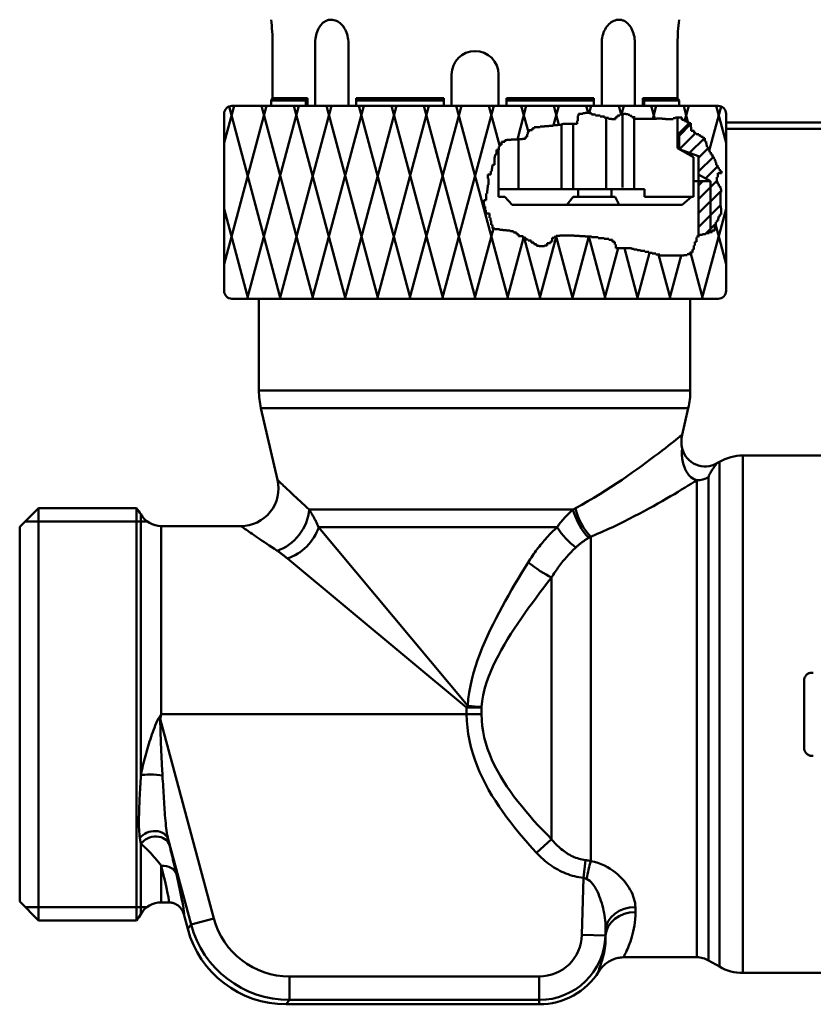
# Model space of a CAD drawing. Extents: x -257 to 1047, y 1 to 900.
# Drawn here: x 148 to 199, y 344 to 407 of the extents above; entities that cross this region are included whole.
import ezdxf

# ---------------------------------------------------------------- set-up
doc = ezdxf.new("R2010")
doc.units = 0
doc.layers.get('0').update_dxf_attribs({"linetype": 'CONTINUOUS'})
doc.layers.add('AM_0', color=7, linetype='CONTINUOUS', lineweight=50)

# ---------------------------------------------------------------- blocks, each defined once
blk = doc.blocks.new('*X7')
at = {"color": 0}
for p, q in [((280.169, 141.399), (280.925, 142.156)), ((280.198, 140.545), (281.22, 141.566)), ((280.846, 140.309), (281.791, 141.253)), ((281.419, 139.998), (282.007, 140.586)), ((281.419, 139.114), (282.364, 140.058)), ((281.868, 138.679), (282.619, 139.43)), ((281.419, 137.346), (282.59, 138.517)), ((281.419, 138.23), (281.694, 138.505)), ((281.419, 136.462), (282.847, 137.89)), ((281.419, 135.578), (282.804, 136.963)), ((281.904, 135.179), (282.462, 135.738)), ((282.487, 135.762), (282.519, 135.795)), ((281.847, 135.122), (281.865, 135.14))]:
    blk.add_line(p, q, dxfattribs=at)
blk = doc.blocks.new('A$C06175C18')
at = {"layer": 'AM_0'}
for p, q in [((19.054, 224.229), (19.007, 224.133)), ((19.105, 224.318), (19.054, 224.229)), ((19.161, 224.402), (19.105, 224.318)), ((19.221, 224.478), (19.161, 224.402)), ((19.285, 224.547), (19.221, 224.478)), ((19.353, 224.609), (19.285, 224.547)), ((19.423, 224.662), (19.353, 224.609)), ((19.496, 224.707), (19.423, 224.662)), ((19.571, 224.743), (19.496, 224.707)), ((19.609, 224.757), (19.571, 224.743)), ((19.648, 224.77), (19.609, 224.757)), ((19.687, 224.78), (19.648, 224.77)), ((19.726, 224.787), (19.687, 224.78)), ((19.765, 224.793), (19.726, 224.787)), ((19.804, 224.796), (19.765, 224.793)), ((19.844, 224.796), (19.804, 224.796)), ((19.931, 224.791), (19.844, 224.796)), ((20.019, 224.777), (19.931, 224.791)), ((20.105, 224.753), (20.019, 224.777)), ((20.189, 224.721), (20.105, 224.753)), ((20.271, 224.68), (20.189, 224.721)), ((20.351, 224.63), (20.271, 224.68)), ((20.427, 224.572), (20.351, 224.63)), ((20.5, 224.507), (20.427, 224.572)), ((20.568, 224.434), (20.5, 224.507)), ((20.633, 224.354), (20.568, 224.434)), ((20.692, 224.267), (20.633, 224.354)), ((20.746, 224.175), (20.692, 224.267)), ((37.368, 224.271), (37.314, 224.178)), ((37.428, 224.357), (37.368, 224.271)), ((37.493, 224.437), (37.428, 224.357)), ((37.562, 224.51), (37.493, 224.437)), ((37.635, 224.575), (37.562, 224.51)), ((37.712, 224.633), (37.635, 224.575)), ((37.792, 224.682), (37.712, 224.633)), ((37.875, 224.723), (37.792, 224.682)), ((37.959, 224.755), (37.875, 224.723)), ((38.046, 224.778), (37.959, 224.755)), ((38.133, 224.792), (38.046, 224.778)), ((38.221, 224.797), (38.133, 224.792)), ((38.221, 224.797), (38.261, 224.795)), ((38.261, 224.795), (38.3, 224.792)), ((38.3, 224.792), (38.339, 224.786)), ((38.339, 224.786), (38.378, 224.778)), ((38.378, 224.778), (38.416, 224.768)), ((38.416, 224.768), (38.455, 224.755)), ((38.455, 224.755), (38.493, 224.74)), ((38.493, 224.74), (38.567, 224.704)), ((38.567, 224.704), (38.64, 224.659)), ((38.64, 224.659), (38.71, 224.605)), ((38.71, 224.605), (38.777, 224.544)), ((38.777, 224.544), (38.84, 224.475)), ((38.84, 224.475), (38.9, 224.398)), ((38.9, 224.398), (38.955, 224.315)), ((38.955, 224.315), (39.006, 224.225)), ((39.006, 224.225), (39.052, 224.13)), ((18.857, 223.59), (18.842, 223.444)), ((18.875, 223.706), (18.857, 223.59)), ((18.9, 223.818), (18.875, 223.706)), ((18.93, 223.927), (18.9, 223.818)), ((18.966, 224.033), (18.93, 223.927)), ((19.007, 224.133), (18.966, 224.033)), ((20.795, 224.077), (20.746, 224.175)), ((20.837, 223.975), (20.795, 224.077)), ((20.874, 223.868), (20.837, 223.975)), ((20.904, 223.758), (20.874, 223.868)), ((20.928, 223.645), (20.904, 223.758)), ((20.945, 223.53), (20.928, 223.645)), ((37.13, 223.647), (37.113, 223.531)), ((37.154, 223.76), (37.13, 223.647)), ((37.185, 223.871), (37.154, 223.76)), ((37.222, 223.978), (37.185, 223.871)), ((37.265, 224.08), (37.222, 223.978)), ((37.314, 224.178), (37.265, 224.08)), ((39.052, 224.13), (39.093, 224.029)), ((39.093, 224.029), (39.129, 223.925)), ((39.129, 223.925), (39.159, 223.816)), ((39.159, 223.816), (39.183, 223.704)), ((39.183, 223.704), (39.201, 223.589)), ((39.201, 223.589), (39.216, 223.444)), ((16.117, 219.797), (16.117, 223.297)), ((18.842, 223.444), (18.837, 223.297)), ((18.84, 223.297), (18.839, 219.3)), ((20.955, 223.414), (20.945, 223.53)), ((20.959, 223.297), (20.955, 223.414)), ((20.959, 223.297), (20.959, 219.3)), ((37.103, 223.414), (37.099, 223.297)), ((37.099, 223.297), (37.099, 219.3)), ((37.113, 223.531), (37.103, 223.414)), ((39.216, 223.444), (39.221, 223.297)), ((39.221, 223.297), (39.221, 219.3)), ((41.941, 219.797), (41.941, 223.297)), ((27.529, 221.297), (27.529, 219.3)), ((30.529, 221.297), (30.529, 219.3)), ((16.117, 219.797), (16.029, 219.644)), ((18.337, 219.797), (16.117, 219.797)), ((18.337, 219.797), (18.249, 219.644)), ((18.337, 219.797), (18.337, 219.3)), ((21.459, 219.797), (27.029, 219.797)), ((21.459, 219.797), (21.459, 219.3)), ((27.029, 219.797), (27.029, 219.3)), ((30.529, 219.847), (30.529, 219.347)), ((36.599, 219.797), (31.029, 219.797)), ((31.029, 219.797), (31.029, 219.3)), ((36.599, 219.797), (35.868, 219.797)), ((36.599, 219.797), (36.599, 219.3)), ((39.721, 219.797), (39.721, 219.3)), ((39.721, 219.797), (39.809, 219.644)), ((39.721, 219.797), (41.941, 219.797)), ((41.941, 219.797), (42.029, 219.644)), ((13.029, 209.215), (15.731, 219.3)), ((13.029, 216.942), (13.661, 219.3)), ((16.635, 207), (13.348, 219.266)), ((14.506, 207), (17.802, 219.3)), ((18.705, 207), (15.409, 219.3)), ((18.249, 219.644), (16.029, 219.644)), ((16.029, 219.644), (16.029, 219.3)), ((16.577, 207), (19.872, 219.3)), ((20.776, 207), (17.48, 219.3)), ((18.249, 219.644), (18.249, 219.3)), ((18.647, 207), (21.943, 219.3)), ((22.846, 207), (19.551, 219.3)), ((20.718, 207), (24.014, 219.3)), ((21.459, 219.644), (27.029, 219.644)), ((24.917, 207), (21.621, 219.3)), ((22.788, 207), (26.084, 219.3)), ((26.987, 207), (23.692, 219.3)), ((24.859, 207), (28.155, 219.3)), ((29.058, 207), (25.762, 219.3)), ((26.929, 207), (30.225, 219.3)), ((31.129, 207), (27.833, 219.3)), ((30.576, 216.789), (29.903, 219.3)), ((36.599, 219.644), (31.029, 219.644)), ((31.723, 217.163), (32.296, 219.3)), ((32.425, 217.618), (31.974, 219.3)), ((34.038, 218.073), (34.366, 219.3)), ((34.366, 218.101), (34.044, 219.3)), ((36.234, 218.855), (36.115, 219.3)), ((36.311, 218.83), (36.437, 219.3)), ((38.335, 218.742), (38.186, 219.3)), ((38.358, 218.742), (38.507, 219.3)), ((39.809, 219.644), (39.809, 219.3)), ((39.809, 219.644), (42.029, 219.644)), ((40.478, 218.471), (40.256, 219.3)), ((40.356, 218.471), (40.578, 219.3)), ((42.029, 219.644), (42.029, 219.3)), ((42.602, 218.272), (42.327, 219.3)), ((42.387, 218.324), (42.649, 219.3)), ((43.971, 216.508), (44.71, 219.266)), ((45.029, 216.942), (44.397, 219.3)), ((35.571, 218.343), (35.571, 218.67)), ((35.571, 218.67), (35.614, 218.67)), ((35.614, 218.67), (35.614, 218.798)), ((35.614, 218.798), (35.898, 218.798)), ((35.898, 218.798), (35.898, 218.841)), ((35.898, 218.841), (36.055, 218.841)), ((36.055, 218.855), (36.311, 218.855)), ((36.055, 218.841), (36.055, 218.855)), ((36.311, 218.855), (36.311, 218.827)), ((36.311, 218.827), (36.453, 218.827)), ((36.453, 218.827), (36.453, 218.756)), ((36.453, 218.756), (36.709, 218.756)), ((36.709, 218.756), (36.709, 218.685)), ((36.709, 218.685), (36.994, 218.685)), ((36.994, 218.685), (36.994, 218.614)), ((36.994, 218.614), (37.279, 218.614)), ((37.279, 218.614), (37.279, 218.542)), ((37.279, 218.542), (37.535, 218.542)), ((37.376, 218.542), (37.376, 213.997)), ((37.535, 218.542), (37.535, 218.471)), ((37.99, 218.571), (38.118, 218.571)), ((37.99, 218.457), (37.99, 218.571)), ((38.118, 218.571), (38.118, 218.685)), ((38.118, 218.685), (38.26, 218.685)), ((38.26, 218.685), (38.26, 218.742)), ((38.26, 218.742), (38.374, 218.742)), ((38.374, 218.742), (38.374, 218.77)), ((38.374, 218.77), (38.517, 218.77)), ((38.429, 218.77), (38.429, 214.095)), ((38.517, 218.77), (38.517, 218.784)), ((38.517, 218.784), (38.645, 218.784)), ((38.645, 218.784), (38.645, 218.77)), ((38.645, 218.77), (38.787, 218.77)), ((38.787, 218.77), (38.787, 218.727)), ((38.787, 218.727), (38.901, 218.727)), ((38.901, 218.727), (38.901, 218.67)), ((38.901, 218.67), (39.015, 218.67)), ((39.015, 218.67), (39.015, 218.571)), ((39.015, 218.571), (39.157, 218.571)), ((39.157, 218.571), (39.157, 218.471)), ((39.163, 218.636), (39.163, 213.997)), ((41.804, 218.557), (42.202, 218.557)), ((41.804, 218.514), (41.804, 218.557)), ((41.941, 218.552), (41.941, 216.601)), ((42.202, 218.557), (42.202, 218.4)), ((32.796, 217.86), (32.796, 217.945)), ((32.796, 217.945), (33.18, 217.945)), ((33.18, 217.945), (33.18, 217.988)), ((33.18, 217.988), (33.465, 217.988)), ((33.465, 217.988), (33.465, 218.002)), ((33.465, 218.002), (33.721, 218.002)), ((33.721, 218.03), (34.006, 218.03)), ((33.721, 218.002), (33.721, 218.03)), ((34.006, 218.03), (34.006, 218.073)), ((34.006, 218.073), (34.29, 218.073)), ((34.29, 218.073), (34.29, 218.101)), ((34.29, 218.101), (34.518, 218.101)), ((34.518, 218.101), (34.518, 218.13)), ((34.547, 218.13), (34.547, 213.997)), ((34.547, 218.13), (34.632, 218.13)), ((34.632, 218.158), (35.542, 218.158)), ((34.632, 218.13), (34.632, 218.158)), ((35.284, 218.173), (35.284, 213.997)), ((35.542, 218.158), (35.542, 218.343)), ((35.542, 218.343), (35.571, 218.343)), ((37.535, 218.471), (37.734, 218.471)), ((37.734, 218.471), (37.734, 218.443)), ((37.734, 218.443), (37.862, 218.443)), ((37.862, 218.443), (37.862, 218.457)), ((37.862, 218.457), (37.99, 218.457)), ((39.157, 218.471), (40.594, 218.471)), ((40.594, 218.486), (40.964, 218.486)), ((40.594, 218.471), (40.594, 218.486)), ((40.964, 218.486), (40.964, 218.471)), ((40.964, 218.471), (41.163, 218.471)), ((41.163, 218.471), (41.163, 218.457)), ((41.163, 218.457), (41.661, 218.457)), ((41.661, 218.457), (41.661, 218.514)), ((41.661, 218.514), (41.804, 218.514)), ((42.202, 218.4), (42.387, 218.4)), ((42.387, 218.4), (42.387, 218.315)), ((42.387, 218.315), (42.501, 218.315)), ((42.501, 218.315), (42.501, 218.272)), ((42.501, 218.272), (42.672, 218.272)), ((42.672, 218.272), (42.672, 218.201)), ((42.672, 218.201), (42.786, 218.201)), ((42.786, 218.201), (42.786, 217.945)), ((42.786, 217.945), (42.814, 217.945)), ((42.814, 217.945), (42.814, 217.703)), ((61.623, 218.241), (45.029, 218.241)), ((32.241, 217.191), (32.241, 217.333)), ((32.241, 217.333), (32.341, 217.333)), ((32.341, 217.333), (32.341, 217.49)), ((32.341, 217.49), (32.398, 217.49)), ((32.398, 217.49), (32.398, 217.618)), ((32.398, 217.618), (32.455, 217.618)), ((32.455, 217.746), (32.668, 217.746)), ((32.455, 217.618), (32.455, 217.746)), ((32.668, 217.746), (32.668, 217.86)), ((32.668, 217.86), (32.796, 217.86)), ((42.814, 217.703), (42.999, 217.703)), ((42.999, 217.703), (42.999, 217.561)), ((42.999, 217.561), (43.127, 217.561)), ((43.127, 217.561), (43.127, 217.504)), ((43.127, 217.504), (43.284, 217.504)), ((43.284, 217.504), (43.284, 217.404)), ((43.284, 217.404), (43.426, 217.404)), ((43.426, 217.404), (43.426, 217.333)), ((43.426, 217.333), (43.568, 217.333)), ((43.568, 217.333), (43.568, 217.248)), ((61.629, 217.846), (45.029, 217.846)), ((30.533, 216.494), (30.533, 216.693)), ((30.533, 216.693), (30.576, 216.693)), ((30.576, 216.693), (30.576, 216.807)), ((30.576, 216.807), (30.718, 216.807)), ((30.718, 216.807), (30.718, 217.006)), ((30.718, 217.006), (30.932, 217.006)), ((30.932, 217.006), (30.932, 217.106)), ((30.932, 217.106), (31.06, 217.106)), ((31.06, 217.106), (31.06, 217.134)), ((31.06, 217.134), (31.33, 217.134)), ((31.33, 217.148), (31.558, 217.148)), ((31.33, 217.134), (31.33, 217.148)), ((31.558, 217.148), (31.558, 217.163)), ((31.558, 217.163), (31.786, 217.163)), ((31.786, 217.163), (31.786, 217.177)), ((31.786, 217.177), (32.042, 217.177)), ((31.8, 217.205), (31.8, 213.997)), ((32.042, 217.177), (32.042, 217.191)), ((32.042, 217.191), (32.241, 217.191)), ((43.568, 217.248), (43.682, 217.248)), ((43.682, 217.248), (43.682, 217.02)), ((43.682, 217.02), (43.753, 217.02)), ((43.753, 217.02), (43.753, 216.907)), ((43.753, 216.907), (43.782, 216.907)), ((43.782, 216.907), (43.782, 216.793)), ((43.782, 216.793), (43.81, 216.793)), ((43.81, 216.793), (43.81, 216.679)), ((43.81, 216.679), (43.867, 216.679)), ((43.867, 216.679), (43.867, 216.508)), ((30.292, 216.01), (30.292, 216.124)), ((30.292, 216.124), (30.32, 216.124)), ((30.32, 216.124), (30.32, 216.195)), ((30.32, 216.195), (30.391, 216.195)), ((30.391, 216.195), (30.391, 216.494)), ((30.391, 216.494), (30.533, 216.494)), ((30.529, 216.494), (30.529, 213.997)), ((30.529, 216.28), (30.529, 213.497)), ((41.941, 216.601), (42.948, 216.019)), ((43.867, 216.508), (43.981, 216.508)), ((43.981, 216.508), (43.981, 216.352)), ((43.981, 216.352), (44.066, 216.352)), ((44.066, 216.352), (44.066, 216.195)), ((44.066, 216.195), (44.166, 216.195)), ((44.166, 216.195), (44.166, 216.053)), ((44.166, 216.053), (44.251, 216.053)), ((44.251, 216.053), (44.251, 215.925)), ((30.121, 215.313), (30.121, 215.427)), ((30.121, 215.427), (30.135, 215.427)), ((30.135, 215.427), (30.135, 215.541)), ((30.135, 215.541), (30.277, 215.541)), ((30.277, 216.01), (30.292, 216.01)), ((30.277, 215.541), (30.277, 216.01)), ((42.948, 216.019), (42.948, 213.497)), ((44.251, 215.925), (44.308, 215.925)), ((44.308, 215.925), (44.308, 215.811)), ((44.308, 215.811), (44.351, 215.811)), ((44.351, 215.811), (44.351, 215.698)), ((44.351, 215.698), (44.408, 215.698)), ((44.408, 215.698), (44.408, 215.527)), ((44.408, 215.527), (44.479, 215.527)), ((44.479, 215.527), (44.479, 215.37)), ((29.836, 214.659), (29.836, 214.915)), ((29.836, 214.915), (30.035, 214.915)), ((30.035, 214.915), (30.035, 215.143)), ((30.035, 215.143), (30.092, 215.143)), ((30.092, 215.143), (30.092, 215.313)), ((30.092, 215.313), (30.121, 215.313)), ((44.029, 214.5), (43.279, 214.933)), ((44.479, 215.37), (44.564, 215.37)), ((44.735, 215.001), (44.507, 215.001)), ((44.507, 215.001), (44.507, 214.759)), ((44.564, 215.37), (44.564, 215.257)), ((44.564, 215.257), (44.635, 215.257)), ((44.635, 215.257), (44.635, 215.129)), ((44.635, 215.129), (44.735, 215.129)), ((44.735, 215.129), (44.735, 215.001)), ((29.879, 214.659), (29.836, 214.659)), ((29.85, 214.104), (29.85, 214.275)), ((29.85, 214.275), (29.879, 214.275)), ((29.879, 214.275), (29.879, 214.659)), ((44.029, 214.5), (42.948, 214.5)), ((44.029, 214.5), (44.029, 211.315)), ((44.507, 214.759), (44.45, 214.759)), ((44.45, 214.759), (44.45, 214.474)), ((44.45, 214.474), (44.479, 214.474)), ((44.479, 214.474), (44.479, 214.318)), ((44.479, 214.318), (44.564, 214.318)), ((44.564, 214.318), (44.564, 214.19)), ((44.564, 214.19), (44.65, 214.19)), ((44.65, 214.19), (44.65, 214.076)), ((29.737, 213.706), (29.808, 213.706)), ((29.737, 213.294), (29.737, 213.706)), ((29.808, 213.706), (29.808, 213.905)), ((29.808, 213.905), (29.822, 213.905)), ((29.822, 213.905), (29.822, 214.104)), ((29.822, 214.104), (29.85, 214.104)), ((30.529, 213.997), (35.284, 213.997)), ((30.529, 213.997), (30.529, 213.497)), ((35.284, 213.997), (37.376, 213.997)), ((35.603, 213.997), (35.603, 213.497)), ((37.376, 213.997), (39.825, 213.997)), ((37.724, 213.997), (37.724, 213.497)), ((39.825, 213.497), (39.825, 213.997)), ((44.65, 214.076), (44.692, 214.076)), ((44.678, 213.607), (44.664, 213.607)), ((44.664, 213.607), (44.664, 212.895)), ((44.678, 213.806), (44.678, 213.607)), ((44.707, 213.806), (44.678, 213.806)), ((44.692, 214.076), (44.692, 213.962)), ((44.692, 213.962), (44.707, 213.962)), ((44.707, 213.962), (44.707, 213.806)), ((29.58, 213.166), (29.58, 213.294)), ((29.58, 213.294), (29.737, 213.294)), ((29.594, 213.166), (29.58, 213.166)), ((29.594, 213.038), (29.594, 213.166)), ((29.609, 213.038), (29.594, 213.038)), ((29.609, 212.881), (29.609, 213.038)), ((29.665, 212.881), (29.609, 212.881)), ((29.665, 212.653), (29.665, 212.881)), ((30.529, 213.497), (30.922, 213.497)), ((31.388, 212.997), (30.922, 213.497)), ((42.233, 212.997), (31.388, 212.997)), ((35.281, 213.497), (34.886, 212.997)), ((35.281, 213.497), (37.724, 213.497)), ((37.724, 213.497), (37.958, 213.497)), ((38.222, 212.997), (37.958, 213.497)), ((39.825, 213.497), (42.948, 213.497)), ((42.816, 213.497), (42.233, 212.997)), ((44.664, 212.895), (44.692, 212.895)), ((44.692, 212.895), (44.692, 212.767)), ((14.564, 207), (13.029, 212.729)), ((29.722, 212.653), (29.665, 212.653)), ((29.722, 212.426), (29.722, 212.653)), ((29.95, 212.426), (29.722, 212.426)), ((29.95, 212.17), (29.95, 212.426)), ((43.494, 207), (45.029, 212.729)), ((44.621, 212.255), (44.55, 212.255)), ((44.55, 212.255), (44.55, 212.127)), ((44.707, 212.369), (44.621, 212.369)), ((44.621, 212.369), (44.621, 212.255)), ((44.692, 212.767), (44.707, 212.767)), ((44.707, 212.767), (44.707, 212.369)), ((30.007, 212.17), (29.95, 212.17)), ((30.007, 211.971), (30.007, 212.17)), ((30.05, 211.971), (30.007, 211.971)), ((30.05, 211.715), (30.05, 211.971)), ((30.135, 211.715), (30.05, 211.715)), ((30.135, 211.487), (30.135, 211.715)), ((44.379, 211.757), (44.322, 211.757)), ((44.322, 211.757), (44.322, 211.345)), ((45.029, 209.215), (44.348, 211.757)), ((44.379, 211.885), (44.379, 211.757)), ((44.436, 211.885), (44.379, 211.885)), ((44.522, 211.999), (44.436, 211.999)), ((44.436, 211.999), (44.436, 211.885)), ((44.522, 212.127), (44.522, 211.999)), ((44.55, 212.127), (44.522, 212.127)), ((29, 207), (30.202, 211.487)), ((30.292, 211.487), (30.135, 211.487)), ((30.292, 211.43), (30.292, 211.487)), ((30.576, 211.43), (30.292, 211.43)), ((30.576, 211.402), (30.576, 211.43)), ((30.804, 211.402), (30.576, 211.402)), ((30.804, 211.373), (30.804, 211.402)), ((31.032, 211.373), (30.804, 211.373)), ((31.032, 211.345), (31.032, 211.373)), ((31.259, 211.345), (31.032, 211.345)), ((31.259, 211.316), (31.259, 211.345)), ((31.487, 211.316), (31.259, 211.316)), ((31.487, 211.217), (31.487, 211.316)), ((31.672, 211.217), (31.487, 211.217)), ((31.672, 211.117), (31.672, 211.217)), ((31.8, 211.117), (31.672, 211.117)), ((31.8, 210.989), (31.8, 211.117)), ((33.141, 207), (34.214, 211.003)), ((34.205, 211.003), (34.205, 210.947)), ((34.433, 211.003), (34.205, 211.003)), ((35.343, 211.032), (34.433, 211.032)), ((34.433, 211.032), (34.433, 211.003)), ((35.343, 211.003), (35.343, 211.032)), ((35.685, 211.003), (35.343, 211.003)), ((35.685, 210.989), (35.685, 211.003)), ((43.212, 211.032), (43.212, 210.904)), ((43.326, 211.032), (43.212, 211.032)), ((43.525, 211.075), (43.326, 211.075)), ((43.326, 211.075), (43.326, 211.032)), ((43.725, 211.117), (43.525, 211.117)), ((43.525, 211.117), (43.525, 211.075)), ((43.725, 211.174), (43.725, 211.117)), ((43.952, 211.174), (43.725, 211.174)), ((44.152, 211.245), (43.952, 211.245)), ((43.952, 211.245), (43.952, 211.174)), ((44.322, 211.345), (44.152, 211.345)), ((44.152, 211.345), (44.152, 211.245)), ((31.071, 207), (32.109, 210.875)), ((32.085, 210.989), (31.8, 210.989)), ((32.085, 210.875), (32.085, 210.989)), ((32.255, 210.875), (32.085, 210.875)), ((33.199, 207), (32.161, 210.875)), ((32.255, 210.776), (32.255, 210.875)), ((32.412, 210.776), (32.255, 210.776)), ((32.412, 210.705), (32.412, 210.776)), ((32.611, 210.705), (32.412, 210.705)), ((32.611, 210.591), (32.611, 210.705)), ((32.782, 210.591), (32.611, 210.591)), ((32.782, 210.491), (32.782, 210.591)), ((32.938, 210.491), (32.782, 210.491)), ((32.938, 210.378), (32.938, 210.491)), ((33.109, 210.378), (32.938, 210.378)), ((33.109, 210.363), (33.109, 210.378)), ((33.621, 210.392), (33.465, 210.392)), ((33.465, 210.392), (33.465, 210.363)), ((33.621, 210.534), (33.621, 210.392)), ((33.835, 210.534), (33.621, 210.534)), ((33.949, 210.648), (33.835, 210.648)), ((33.835, 210.648), (33.835, 210.534)), ((34.063, 210.875), (33.949, 210.875)), ((33.949, 210.875), (33.949, 210.648)), ((34.205, 210.947), (34.063, 210.947)), ((34.063, 210.947), (34.063, 210.875)), ((35.27, 207), (34.205, 210.974)), ((35.212, 207), (36.273, 210.961)), ((36.055, 210.989), (35.685, 210.989)), ((36.055, 210.961), (36.055, 210.989)), ((36.453, 210.961), (36.055, 210.961)), ((37.34, 207), (36.279, 210.961)), ((36.453, 210.918), (36.453, 210.961)), ((36.88, 210.918), (36.453, 210.918)), ((36.88, 210.861), (36.88, 210.918)), ((37.25, 210.861), (36.88, 210.861)), ((37.25, 210.819), (37.25, 210.861)), ((37.563, 210.819), (37.25, 210.819)), ((37.563, 210.762), (37.563, 210.819)), ((37.791, 210.762), (37.563, 210.762)), ((37.791, 210.619), (37.791, 210.762)), ((37.947, 210.619), (37.791, 210.619)), ((37.947, 210.449), (37.947, 210.619)), ((38.004, 210.449), (37.947, 210.449)), ((38.004, 210.221), (38.004, 210.449)), ((42.971, 210.406), (42.971, 210.15)), ((43.042, 210.406), (42.971, 210.406)), ((43.141, 210.634), (43.042, 210.634)), ((43.042, 210.634), (43.042, 210.406)), ((43.212, 210.904), (43.141, 210.904)), ((43.141, 210.904), (43.141, 210.634)), ((33.465, 210.363), (33.109, 210.363)), ((37.282, 207), (38.145, 210.221)), ((39, 210.221), (38.004, 210.221)), ((39.411, 207), (38.548, 210.221)), ((39, 210.178), (39, 210.221)), ((39.157, 210.178), (39, 210.178)), ((39.157, 210.15), (39.157, 210.178)), ((39.356, 210.15), (39.157, 210.15)), ((39.353, 207), (40.14, 209.937)), ((39.356, 210.107), (39.356, 210.15)), ((39.584, 210.107), (39.356, 210.107)), ((39.584, 210.05), (39.584, 210.107)), ((39.84, 210.05), (39.584, 210.05)), ((39.84, 209.993), (39.84, 210.05)), ((40.096, 209.993), (39.84, 209.993)), ((40.096, 209.937), (40.096, 209.993)), ((40.324, 209.937), (40.096, 209.937)), ((40.324, 209.894), (40.324, 209.937)), ((40.551, 209.894), (40.324, 209.894)), ((40.551, 209.823), (40.551, 209.894)), ((40.808, 209.823), (40.551, 209.823)), ((41.481, 207), (40.725, 209.823)), ((40.808, 209.766), (40.808, 209.823)), ((42.344, 209.766), (40.808, 209.766)), ((41.423, 207), (42.164, 209.766)), ((42.544, 209.78), (42.344, 209.78)), ((42.344, 209.78), (42.344, 209.766)), ((42.729, 209.837), (42.544, 209.837)), ((42.544, 209.837), (42.544, 209.78)), ((42.729, 209.951), (42.729, 209.837)), ((42.899, 209.951), (42.729, 209.951)), ((43.552, 207), (42.761, 209.951)), ((42.971, 210.15), (42.899, 210.15)), ((42.899, 210.15), (42.899, 209.951)), ((15.25, 207), (42.75, 207)), ((15.25, 201.15), (15.25, 207)), ((42.75, 201.15), (42.75, 207)), ((15.25, 201.15), (42.75, 201.15)), ((16.437, 195.44), (15.378, 200.025)), ((42.622, 200.025), (15.378, 200.025)), ((42.23, 198.327), (42.622, 200.025)), ((44.443, 196.505), (44.604, 196.598)), ((44.604, 164.402), (44.604, 196.598)), ((46.104, 197), (46.104, 164)), ((46.104, 197), (61.85, 197)), ((43.166, 165), (43.166, 195.42)), ((43.916, 195.613), (43.916, 164.799)), ((0, 192.45), (1.2, 193.65)), ((1.2, 167.35), (1.2, 193.65)), ((1.2, 193.65), (7.435, 193.65)), ((7.435, 167.35), (7.435, 193.65)), ((35.268, 193.555), (18.444, 193.555)), ((8.121, 192.8), (0.35, 192.8)), ((7.722, 176.603), (7.722, 193.25)), ((0, 168.55), (0, 192.45)), ((9.021, 192.5), (14.098, 192.5)), ((9.021, 180.5), (9.021, 192.5)), ((34.26, 192.43), (19.058, 192.43)), ((19.058, 192.43), (28.562, 181.026)), ((36.402, 171.138), (36.402, 191.823)), ((28.491, 180.924), (17.07, 190.442)), ((33.902, 172.538), (33.902, 189.22)), ((50, 182.65), (50, 178.35)), ((28.491, 180.5), (28.491, 180.924)), ((29.441, 180.933), (29.441, 180.5)), ((28.491, 180.5), (9.021, 180.5)), ((28.491, 180.5), (9.021, 180.5)), ((29.441, 180.5), (28.491, 180.5)), ((8.962, 180.199), (8.844, 180.222)), ((12.37, 167.48), (8.962, 180.199)), ((7.722, 167.75), (7.722, 172.214)), ((9.465, 172.526), (10.921, 167.092)), ((33.902, 172.538), (32.952, 171.655)), ((9.021, 168.5), (9.021, 170.839)), ((35.935, 170.06), (36.064, 171.198)), ((35.935, 170.06), (35.84, 166.429)), ((0, 168.55), (1.2, 167.35)), ((9.021, 168.5), (9.491, 168.5)), ((8.121, 168.2), (0.35, 168.2)), ((10.71, 166.816), (10.457, 167.759)), ((1.2, 167.35), (7.435, 167.35)), ((10.921, 167.092), (10.71, 166.816)), ((10.921, 167.092), (12.37, 167.48)), ((35.84, 166.429), (37.339, 166.389)), ((37.339, 166.389), (37.348, 166.743)), ((37.351, 166.389), (37.339, 166.389)), ((38.539, 165), (43.166, 165)), ((43.916, 164.799), (44.604, 164.402)), ((46.104, 164), (61, 164)), ((17.198, 162.276), (17.198, 163.775)), ((33.116, 163.775), (17.198, 163.775)), ((33.116, 163.775), (33.116, 162.276)), ((16.986, 162), (17.198, 162.276)), ((17.198, 162.276), (33.116, 162.276)), ((33.116, 162), (33.116, 162.276)), ((33.116, 162), (16.986, 162))]:
    blk.add_line(p, q, dxfattribs=at)
for points in [[(29.029, 207), (13.529, 207, -0.414214), (13.029, 207.5), (13.029, 218.8, -0.414214), (13.529, 219.3)], [(13.529, 219.3), (30.529, 219.3, -0.414214)], [(29.029, 207), (44.529, 207, 0.414214), (45.029, 207.5), (45.029, 218.8, 0.414214), (44.529, 219.3)], [(44.529, 219.3), (30.529, 219.3, 0.414214)]]:
    blk.add_lwpolyline(points, format="xyb", dxfattribs=at)
blk.add_lwpolyline([(42.68, 218.201), (42.029, 217.55), (42.029, 216.55), (43.279, 216.095), (43.279, 210.936)], dxfattribs=at)
blk.add_lwpolyline([(42.68, 218.201), (42.029, 217.55), (42.029, 216.55), (43.279, 216.095), (43.279, 210.936)], dxfattribs=at)
at = {"layer": 'AM_0', "flags": 128}
for points in [[(42.23, 198.327), (42.219, 198.318), (42.185, 198.291), (42.129, 198.246), (42.051, 198.184), (41.952, 198.104), (41.832, 198.009), (41.691, 197.898), (41.532, 197.772), (41.354, 197.632), (41.158, 197.48), (40.946, 197.315), (40.718, 197.14), (40.474, 196.955), (40.216, 196.761), (39.945, 196.558), (39.66, 196.349), (39.362, 196.134), (39.053, 195.913), (38.733, 195.688), (38.403, 195.46), (38.063, 195.23), (37.712, 194.999), (37.353, 194.767), (36.984, 194.536), (36.606, 194.307), (36.22, 194.08), (35.825, 193.857), (35.423, 193.639)], [(42.236, 197.445), (42.234, 197.439), (42.231, 197.424), (42.227, 197.399), (42.223, 197.365), (42.219, 197.323), (42.215, 197.272), (42.213, 197.213), (42.212, 197.146), (42.214, 197.071), (42.218, 196.99), (42.226, 196.901), (42.237, 196.806), (42.253, 196.705), (42.273, 196.598), (42.299, 196.486), (42.332, 196.369), (42.373, 196.248), (42.426, 196.124), (42.491, 195.998), (42.569, 195.87), (42.661, 195.741), (42.781, 195.618), (42.945, 195.509), (43.166, 195.42)], [(43.916, 195.613), (43.923, 195.665), (43.941, 195.722), (43.968, 195.781), (43.999, 195.84), (44.031, 195.898), (44.063, 195.954), (44.096, 196.008), (44.129, 196.061), (44.162, 196.111), (44.194, 196.159), (44.224, 196.204), (44.253, 196.246), (44.281, 196.286), (44.307, 196.322), (44.331, 196.356), (44.353, 196.386), (44.372, 196.413), (44.39, 196.437), (44.405, 196.457), (44.418, 196.474), (44.429, 196.487), (44.436, 196.497), (44.441, 196.503), (44.443, 196.505)], [(18.444, 193.555), (18.296, 193.691), (18.151, 193.825), (18.011, 193.954), (17.876, 194.081), (17.745, 194.203), (17.619, 194.321), (17.498, 194.434), (17.383, 194.542), (17.274, 194.645), (17.17, 194.743), (17.073, 194.835), (16.982, 194.921), (16.897, 195.001), (16.819, 195.075), (16.748, 195.143), (16.683, 195.204), (16.627, 195.259), (16.577, 195.306), (16.535, 195.345), (16.501, 195.378), (16.474, 195.404), (16.455, 195.422), (16.444, 195.433), (16.44, 195.437)], [(36.402, 191.823), (36.772, 191.979), (37.136, 192.138), (37.494, 192.299), (37.845, 192.462), (38.189, 192.627), (38.527, 192.792), (38.857, 192.958), (39.18, 193.124), (39.496, 193.29), (39.804, 193.455), (40.105, 193.618), (40.397, 193.78), (40.682, 193.939), (40.958, 194.096), (41.226, 194.25), (41.483, 194.4), (41.732, 194.546), (41.97, 194.688), (42.198, 194.824), (42.415, 194.956), (42.62, 195.082), (42.814, 195.201), (42.996, 195.314), (43.166, 195.42)], [(19.058, 192.43), (19.036, 192.481), (19.014, 192.531), (18.991, 192.58), (18.968, 192.63), (18.944, 192.679), (18.921, 192.728), (18.897, 192.776), (18.872, 192.824), (18.848, 192.872), (18.823, 192.92), (18.798, 192.967), (18.772, 193.014), (18.746, 193.061), (18.72, 193.107), (18.694, 193.153), (18.667, 193.199), (18.64, 193.245), (18.613, 193.29), (18.586, 193.335), (18.558, 193.38), (18.53, 193.424), (18.502, 193.468), (18.473, 193.512), (18.444, 193.556)], [(35.268, 193.555), (35.223, 193.516), (35.179, 193.477), (35.134, 193.436), (35.09, 193.396), (35.045, 193.354), (35.001, 193.312), (34.958, 193.269), (34.914, 193.225), (34.871, 193.181), (34.828, 193.136), (34.785, 193.09), (34.742, 193.044), (34.7, 192.997), (34.658, 192.949), (34.617, 192.9), (34.576, 192.851), (34.535, 192.801), (34.494, 192.75), (34.454, 192.699), (34.415, 192.647), (34.375, 192.594), (34.337, 192.54), (34.298, 192.486), (34.26, 192.43)], [(35.423, 193.639), (35.417, 193.635), (35.41, 193.632), (35.404, 193.629), (35.397, 193.625), (35.391, 193.622), (35.384, 193.618), (35.378, 193.615), (35.371, 193.611), (35.365, 193.608), (35.359, 193.604), (35.352, 193.601), (35.346, 193.597), (35.339, 193.594), (35.333, 193.59), (35.326, 193.587), (35.32, 193.583), (35.313, 193.58), (35.307, 193.576), (35.301, 193.573), (35.294, 193.569), (35.288, 193.566), (35.281, 193.562), (35.275, 193.559), (35.268, 193.555)], [(14.102, 192.497), (14.106, 192.494), (14.119, 192.485), (14.141, 192.47), (14.172, 192.448), (14.211, 192.421), (14.259, 192.388), (14.316, 192.349), (14.381, 192.304), (14.455, 192.253), (14.536, 192.196), (14.626, 192.134), (14.723, 192.068), (14.828, 191.996), (14.94, 191.919), (15.059, 191.838), (15.184, 191.752), (15.317, 191.662), (15.456, 191.567), (15.601, 191.469), (15.752, 191.367), (15.909, 191.262), (16.07, 191.154), (16.237, 191.043), (16.408, 190.929)], [(34.26, 192.43), (34.176, 192.352), (34.092, 192.272), (34.008, 192.191), (33.925, 192.109), (33.842, 192.025), (33.76, 191.939), (33.679, 191.853), (33.598, 191.764), (33.518, 191.675), (33.438, 191.584), (33.359, 191.492), (33.281, 191.399), (33.203, 191.304), (33.127, 191.208), (33.051, 191.111), (32.976, 191.013), (32.902, 190.913), (32.829, 190.813), (32.757, 190.711), (32.686, 190.608), (32.616, 190.505), (32.547, 190.4), (32.479, 190.294), (32.412, 190.188)], [(35.454, 191.142), (35.485, 191.172), (35.517, 191.201), (35.55, 191.23), (35.582, 191.258), (35.615, 191.286), (35.648, 191.314), (35.681, 191.341), (35.715, 191.368), (35.749, 191.394), (35.783, 191.42), (35.817, 191.446), (35.851, 191.471), (35.886, 191.496), (35.92, 191.521), (35.955, 191.545), (35.99, 191.569), (36.025, 191.593), (36.06, 191.616), (36.096, 191.639), (36.131, 191.662), (36.167, 191.684), (36.202, 191.706), (36.238, 191.728), (36.274, 191.749)], [(36.274, 191.749), (36.279, 191.752), (36.284, 191.755), (36.29, 191.758), (36.295, 191.762), (36.3, 191.765), (36.306, 191.768), (36.311, 191.771), (36.316, 191.774), (36.322, 191.777), (36.327, 191.78), (36.333, 191.783), (36.338, 191.787), (36.343, 191.79), (36.349, 191.793), (36.354, 191.796), (36.359, 191.799), (36.365, 191.802), (36.37, 191.805), (36.375, 191.808), (36.381, 191.811), (36.386, 191.814), (36.391, 191.817), (36.397, 191.82), (36.402, 191.823)], [(16.409, 190.93), (16.437, 190.911), (16.466, 190.892), (16.494, 190.873), (16.522, 190.853), (16.551, 190.834), (16.579, 190.814), (16.607, 190.795), (16.635, 190.775), (16.663, 190.755), (16.691, 190.735), (16.718, 190.715), (16.746, 190.695), (16.774, 190.675), (16.801, 190.654), (16.828, 190.633), (16.856, 190.613), (16.883, 190.592), (16.91, 190.571), (16.937, 190.55), (16.964, 190.528), (16.99, 190.507), (17.017, 190.485), (17.043, 190.464), (17.07, 190.442)], [(33.902, 189.22), (33.958, 189.312), (34.015, 189.402), (34.073, 189.492), (34.132, 189.58), (34.192, 189.668), (34.252, 189.755), (34.314, 189.841), (34.376, 189.926), (34.439, 190.01), (34.502, 190.093), (34.566, 190.175), (34.631, 190.256), (34.697, 190.336), (34.763, 190.415), (34.83, 190.493), (34.897, 190.569), (34.965, 190.645), (35.034, 190.719), (35.103, 190.793), (35.172, 190.865), (35.242, 190.936), (35.312, 191.006), (35.383, 191.074), (35.454, 191.142)], [(32.412, 190.188), (32.199, 189.843), (31.987, 189.495), (31.776, 189.145), (31.567, 188.793), (31.359, 188.437), (31.154, 188.079), (30.951, 187.719), (30.752, 187.356), (30.556, 186.99), (30.364, 186.622), (30.176, 186.25), (29.994, 185.875), (29.817, 185.497), (29.647, 185.115), (29.485, 184.729), (29.331, 184.339), (29.186, 183.943), (29.052, 183.541), (28.93, 183.134), (28.822, 182.72), (28.729, 182.302), (28.654, 181.879), (28.598, 181.454), (28.562, 181.026)], [(29.442, 180.964), (29.484, 181.341), (29.55, 181.717), (29.636, 182.09), (29.744, 182.461), (29.869, 182.828), (30.01, 183.19), (30.166, 183.547), (30.333, 183.9), (30.512, 184.25), (30.7, 184.596), (30.897, 184.939), (31.101, 185.28), (31.312, 185.619), (31.53, 185.955), (31.752, 186.289), (31.979, 186.622), (32.21, 186.953), (32.445, 187.282), (32.683, 187.609), (32.923, 187.935), (33.165, 188.259), (33.41, 188.581), (33.655, 188.902), (33.902, 189.22)], [(50, 182.65), (50.001, 182.685), (50.005, 182.721), (50.012, 182.757), (50.021, 182.793), (50.033, 182.828), (50.047, 182.862), (50.064, 182.895), (50.084, 182.926), (50.105, 182.956), (50.128, 182.984), (50.152, 183.009), (50.179, 183.033), (50.207, 183.055), (50.238, 183.076), (50.27, 183.094), (50.304, 183.11), (50.339, 183.123), (50.374, 183.134), (50.411, 183.142), (50.447, 183.147), (50.483, 183.15), (50.518, 183.15), (50.554, 183.147), (50.59, 183.142)], [(28.562, 181.026), (28.558, 181.022), (28.555, 181.018), (28.552, 181.013), (28.549, 181.009), (28.546, 181.005), (28.543, 181), (28.54, 180.996), (28.537, 180.992), (28.534, 180.987), (28.531, 180.983), (28.528, 180.979), (28.525, 180.975), (28.522, 180.97), (28.519, 180.966), (28.517, 180.962), (28.514, 180.958), (28.511, 180.954), (28.508, 180.949), (28.505, 180.945), (28.502, 180.941), (28.499, 180.937), (28.497, 180.933), (28.494, 180.928), (28.491, 180.924)], [(29.441, 180.933), (29.441, 180.935), (29.441, 180.936), (29.441, 180.937), (29.441, 180.938), (29.441, 180.94), (29.441, 180.941), (29.441, 180.942), (29.441, 180.943), (29.441, 180.945), (29.441, 180.946), (29.441, 180.947), (29.441, 180.949), (29.441, 180.95), (29.441, 180.951), (29.441, 180.952), (29.441, 180.954), (29.441, 180.955), (29.442, 180.956), (29.442, 180.958), (29.442, 180.959), (29.442, 180.96), (29.442, 180.961), (29.442, 180.963), (29.442, 180.964)], [(9.021, 180.5), (9.013, 180.488), (9.006, 180.477), (8.999, 180.465), (8.991, 180.454), (8.984, 180.442), (8.976, 180.43), (8.969, 180.419), (8.962, 180.407), (8.954, 180.396), (8.947, 180.384), (8.94, 180.373), (8.932, 180.361), (8.925, 180.349), (8.917, 180.338), (8.91, 180.326), (8.903, 180.315), (8.895, 180.303), (8.888, 180.291), (8.881, 180.28), (8.873, 180.268), (8.866, 180.257), (8.859, 180.245), (8.851, 180.233), (8.844, 180.222)], [(8.962, 180.199), (8.964, 180.211), (8.967, 180.224), (8.969, 180.236), (8.972, 180.249), (8.974, 180.262), (8.976, 180.274), (8.979, 180.287), (8.981, 180.299), (8.984, 180.312), (8.986, 180.324), (8.989, 180.337), (8.991, 180.349), (8.994, 180.362), (8.996, 180.374), (8.999, 180.387), (9.001, 180.4), (9.004, 180.412), (9.006, 180.425), (9.008, 180.437), (9.011, 180.45), (9.013, 180.462), (9.016, 180.475), (9.018, 180.487), (9.021, 180.5)], [(28.491, 180.5), (28.502, 180.079), (28.536, 179.659), (28.592, 179.241), (28.667, 178.826), (28.763, 178.414), (28.877, 178.007), (29.009, 177.604), (29.157, 177.208), (29.321, 176.818), (29.499, 176.435), (29.689, 176.059), (29.892, 175.689), (30.105, 175.325), (30.328, 174.967), (30.56, 174.614), (30.801, 174.266), (31.049, 173.924), (31.305, 173.586), (31.567, 173.253), (31.834, 172.924), (32.107, 172.601), (32.385, 172.281), (32.667, 171.966), (32.952, 171.655)], [(33.902, 172.538), (33.617, 172.827), (33.335, 173.118), (33.057, 173.414), (32.784, 173.712), (32.517, 174.014), (32.255, 174.319), (31.999, 174.627), (31.751, 174.94), (31.51, 175.256), (31.278, 175.575), (31.055, 175.899), (30.842, 176.227), (30.639, 176.56), (30.449, 176.897), (30.271, 177.24), (30.107, 177.587), (29.959, 177.94), (29.827, 178.297), (29.713, 178.658), (29.617, 179.022), (29.542, 179.389), (29.486, 179.758), (29.452, 180.129), (29.441, 180.5)], [(8.844, 180.222), (8.767, 180.078), (8.704, 179.932), (8.645, 179.787), (8.589, 179.641), (8.535, 179.495), (8.483, 179.348), (8.432, 179.201), (8.381, 179.053), (8.332, 178.905), (8.283, 178.756), (8.236, 178.607), (8.189, 178.457), (8.143, 178.307), (8.099, 178.156), (8.055, 178.004), (8.013, 177.852), (7.972, 177.699), (7.932, 177.545), (7.893, 177.39), (7.856, 177.235), (7.82, 177.078), (7.785, 176.921), (7.752, 176.762), (7.721, 176.603)], [(9.102, 176.588), (9.093, 176.738), (9.085, 176.888), (9.076, 177.037), (9.068, 177.187), (9.06, 177.338), (9.053, 177.488), (9.046, 177.638), (9.039, 177.788), (9.032, 177.939), (9.025, 178.089), (9.019, 178.24), (9.013, 178.391), (9.007, 178.542), (9.001, 178.692), (8.996, 178.843), (8.99, 178.994), (8.985, 179.145), (8.98, 179.296), (8.976, 179.447), (8.971, 179.598), (8.967, 179.749), (8.964, 179.899), (8.961, 180.05), (8.962, 180.199)], [(50.59, 177.858), (50.554, 177.853), (50.518, 177.85), (50.483, 177.85), (50.447, 177.853), (50.411, 177.858), (50.374, 177.866), (50.339, 177.877), (50.304, 177.89), (50.27, 177.906), (50.238, 177.924), (50.207, 177.945), (50.179, 177.967), (50.152, 177.991), (50.128, 178.016), (50.105, 178.044), (50.084, 178.074), (50.064, 178.105), (50.047, 178.138), (50.033, 178.172), (50.021, 178.207), (50.012, 178.243), (50.005, 178.279), (50.001, 178.315), (50, 178.35)], [(7.722, 176.603), (7.713, 176.419), (7.703, 176.236), (7.694, 176.053), (7.684, 175.871), (7.675, 175.689), (7.665, 175.508), (7.656, 175.328), (7.647, 175.15), (7.638, 174.973), (7.63, 174.797), (7.623, 174.623), (7.616, 174.451), (7.61, 174.281), (7.605, 174.113), (7.601, 173.947), (7.598, 173.783), (7.598, 173.622), (7.599, 173.463), (7.601, 173.307), (7.607, 173.155), (7.615, 173.007), (7.626, 172.864), (7.64, 172.728), (7.659, 172.6)], [(9.465, 172.526), (9.436, 172.653), (9.41, 172.789), (9.386, 172.932), (9.363, 173.081), (9.343, 173.235), (9.324, 173.393), (9.307, 173.554), (9.291, 173.718), (9.276, 173.885), (9.262, 174.054), (9.248, 174.225), (9.236, 174.399), (9.223, 174.574), (9.212, 174.752), (9.201, 174.931), (9.189, 175.111), (9.179, 175.293), (9.168, 175.476), (9.157, 175.66), (9.146, 175.845), (9.135, 176.03), (9.125, 176.216), (9.113, 176.402), (9.102, 176.588)], [(7.659, 172.6), (7.662, 172.583), (7.664, 172.567), (7.667, 172.55), (7.67, 172.534), (7.672, 172.518), (7.675, 172.501), (7.678, 172.485), (7.68, 172.469), (7.683, 172.452), (7.686, 172.436), (7.688, 172.42), (7.691, 172.404), (7.694, 172.388), (7.696, 172.372), (7.699, 172.356), (7.701, 172.34), (7.704, 172.324), (7.706, 172.308), (7.709, 172.292), (7.712, 172.276), (7.714, 172.261), (7.717, 172.245), (7.719, 172.229), (7.722, 172.214)], [(7.722, 172.214), (7.772, 172.18), (7.824, 172.142), (7.876, 172.101), (7.93, 172.057), (7.983, 172.01), (8.038, 171.96), (8.093, 171.908), (8.148, 171.854), (8.204, 171.798), (8.259, 171.741), (8.315, 171.682), (8.371, 171.622), (8.427, 171.561), (8.483, 171.499), (8.538, 171.436), (8.593, 171.372), (8.648, 171.307), (8.703, 171.242), (8.757, 171.176), (8.811, 171.109), (8.864, 171.042), (8.917, 170.975), (8.969, 170.907), (9.021, 170.839)], [(9.553, 172.147), (9.55, 172.163), (9.546, 172.178), (9.543, 172.193), (9.539, 172.209), (9.536, 172.224), (9.532, 172.24), (9.528, 172.255), (9.525, 172.271), (9.521, 172.286), (9.518, 172.302), (9.514, 172.318), (9.51, 172.333), (9.507, 172.349), (9.503, 172.365), (9.499, 172.381), (9.495, 172.397), (9.492, 172.413), (9.488, 172.429), (9.484, 172.445), (9.48, 172.461), (9.477, 172.477), (9.473, 172.493), (9.469, 172.51), (9.465, 172.526)], [(9.986, 170.293), (9.969, 170.367), (9.952, 170.442), (9.934, 170.518), (9.916, 170.594), (9.899, 170.671), (9.88, 170.749), (9.862, 170.827), (9.844, 170.905), (9.825, 170.984), (9.807, 171.063), (9.788, 171.142), (9.77, 171.222), (9.751, 171.301), (9.733, 171.381), (9.714, 171.46), (9.695, 171.539), (9.677, 171.617), (9.659, 171.695), (9.641, 171.772), (9.623, 171.849), (9.605, 171.925), (9.587, 172), (9.57, 172.074), (9.553, 172.147)], [(36.064, 171.198), (35.961, 171.214), (35.858, 171.233), (35.755, 171.257), (35.654, 171.284), (35.553, 171.316), (35.453, 171.351), (35.354, 171.39), (35.256, 171.433), (35.159, 171.479), (35.064, 171.529), (34.971, 171.582), (34.879, 171.638), (34.789, 171.698), (34.7, 171.761), (34.613, 171.826), (34.527, 171.895), (34.443, 171.967), (34.36, 172.041), (34.279, 172.118), (34.2, 172.198), (34.123, 172.28), (34.047, 172.364), (33.974, 172.45), (33.902, 172.538)], [(32.952, 171.655), (33.051, 171.551), (33.152, 171.449), (33.256, 171.35), (33.363, 171.253), (33.472, 171.159), (33.584, 171.067), (33.698, 170.979), (33.814, 170.894), (33.933, 170.812), (34.053, 170.734), (34.176, 170.659), (34.301, 170.588), (34.427, 170.52), (34.556, 170.457), (34.687, 170.397), (34.82, 170.342), (34.955, 170.29), (35.092, 170.243), (35.23, 170.201), (35.369, 170.163), (35.51, 170.13), (35.651, 170.102), (35.793, 170.078), (35.935, 170.06)], [(36.402, 171.138), (36.388, 171.141), (36.374, 171.144), (36.36, 171.147), (36.346, 171.15), (36.332, 171.153), (36.318, 171.156), (36.304, 171.159), (36.29, 171.162), (36.276, 171.164), (36.262, 171.167), (36.248, 171.17), (36.234, 171.172), (36.219, 171.175), (36.205, 171.177), (36.191, 171.179), (36.177, 171.182), (36.163, 171.184), (36.149, 171.186), (36.135, 171.188), (36.12, 171.19), (36.106, 171.192), (36.092, 171.194), (36.078, 171.196), (36.064, 171.198)], [(39.247, 168.201), (39.24, 168.333), (39.224, 168.468), (39.196, 168.604), (39.159, 168.742), (39.112, 168.882), (39.056, 169.023), (38.99, 169.164), (38.915, 169.305), (38.83, 169.446), (38.737, 169.587), (38.635, 169.727), (38.523, 169.866), (38.402, 170.004), (38.272, 170.139), (38.132, 170.27), (37.982, 170.398), (37.822, 170.522), (37.651, 170.64), (37.47, 170.751), (37.277, 170.854), (37.074, 170.945), (36.859, 171.025), (36.634, 171.09), (36.402, 171.138)], [(35.935, 170.06), (35.944, 170.058), (35.952, 170.056), (35.961, 170.054), (35.969, 170.052), (35.978, 170.049), (35.987, 170.047), (35.995, 170.045), (36.004, 170.042), (36.012, 170.04), (36.021, 170.038), (36.03, 170.035), (36.038, 170.033), (36.047, 170.03), (36.055, 170.027), (36.064, 170.024), (36.072, 170.022), (36.081, 170.019), (36.089, 170.016), (36.098, 170.013), (36.106, 170.01), (36.115, 170.007), (36.123, 170.004), (36.132, 170.001), (36.14, 169.997)], [(36.14, 169.997), (36.242, 169.947), (36.34, 169.877), (36.434, 169.791), (36.522, 169.691), (36.605, 169.579), (36.684, 169.457), (36.757, 169.327), (36.826, 169.19), (36.89, 169.049), (36.949, 168.903), (37.005, 168.754), (37.056, 168.601), (37.103, 168.447), (37.146, 168.291), (37.185, 168.134), (37.22, 167.977), (37.25, 167.82), (37.277, 167.662), (37.3, 167.505), (37.318, 167.349), (37.333, 167.195), (37.342, 167.042), (37.347, 166.891), (37.348, 166.743)], [(10.457, 167.759), (10.441, 167.811), (10.423, 167.862), (10.402, 167.913), (10.378, 167.962), (10.352, 168.009), (10.323, 168.055), (10.291, 168.1), (10.257, 168.143), (10.221, 168.183), (10.183, 168.222), (10.142, 168.259), (10.1, 168.293), (10.056, 168.325), (10.01, 168.355), (9.963, 168.382), (9.914, 168.406), (9.864, 168.428), (9.813, 168.447), (9.76, 168.463), (9.707, 168.476), (9.654, 168.487), (9.6, 168.494), (9.545, 168.499), (9.491, 168.5)], [(38.547, 165), (38.533, 165.005), (38.527, 165.021), (38.53, 165.047), (38.542, 165.083), (38.56, 165.13), (38.586, 165.187), (38.616, 165.254), (38.652, 165.331), (38.692, 165.419), (38.735, 165.516), (38.781, 165.623), (38.829, 165.741), (38.878, 165.867), (38.928, 166.004), (38.977, 166.15), (39.025, 166.306), (39.072, 166.471), (39.115, 166.646), (39.154, 166.83), (39.188, 167.023), (39.216, 167.226), (39.236, 167.437), (39.248, 167.657), (39.25, 167.886)], [(37.351, 166.389), (37.353, 166.212), (37.348, 166.042), (37.337, 165.878), (37.321, 165.721), (37.301, 165.571), (37.277, 165.427), (37.25, 165.291), (37.221, 165.161), (37.191, 165.039), (37.16, 164.924), (37.129, 164.816), (37.098, 164.716), (37.067, 164.623), (37.038, 164.537), (37.011, 164.459), (36.987, 164.389), (36.965, 164.326), (36.946, 164.271), (36.931, 164.224), (36.921, 164.185), (36.915, 164.154), (36.915, 164.131), (36.922, 164.116), (36.934, 164.11)], [(38.539, 165), (38.459, 164.998), (38.379, 164.993), (38.3, 164.985), (38.22, 164.973), (38.142, 164.958), (38.064, 164.94), (37.987, 164.918), (37.911, 164.893), (37.835, 164.865), (37.762, 164.834), (37.689, 164.8), (37.619, 164.762), (37.549, 164.722), (37.482, 164.679), (37.416, 164.633), (37.353, 164.584), (37.291, 164.533), (37.232, 164.479), (37.175, 164.423), (37.121, 164.365), (37.069, 164.304), (37.019, 164.241), (36.973, 164.176), (36.929, 164.109)]]:
    blk.add_lwpolyline(points, dxfattribs=at)
at = {"layer": 'AM_0'}
for centre, radius, start, end in [((3.315, 223.297), 12.802, 0, 6.72901), ((54.743, 223.297), 12.802, 173.271, 180), ((29.029, 221.297), 1.5, 0, 180), ((20.25, 201.15), 5, 180, 193), ((37.75, 201.15), 5, 347, 0), ((44.081, 197.9), 1.9, 167, 193.86015), ((43.693, 197.804), 1.5, 193.86015, 300), ((46.104, 194), 3, 90, 120), ((14.098, 194.9), 2.4, 270, 13), ((5.557, 192), 2.5, 30, 41.29987), ((9.021, 194), 1.5, 210, 270), ((9.021, 167), 1.5, 90, 150), ((5.557, 169), 2.5, 318.70013, 330), ((33.116, 166.5), 2.725, 270, 358.5), ((33.116, 166.5), 4.224, 270, 358.5), ((43.166, 163.5), 1.5, 60, 90), ((33.116, 166.5), 4.5, 270, 327.90714), ((46.104, 167), 3, 240, 270)]:
    blk.add_arc(centre, radius, start, end, dxfattribs=at)
for centre, major_axis, ratio, start_param, end_param in [((43.166, 196.863), (-1.5, 0), 0.96255, 1.570796, 2.094395), ((16.408, 193.015), (-1.493, -1.879), 0.737732, 0.82223, 2.351244), ((36.225, 193.128), (-0.828, 1.71), 0.391922, 1.135341, 2.297372), ((36.402, 193.211), (0.8, -1.723), 0.410742, 4.27786, 5.436696), ((17.07, 192.43), (-1.697, -1.697), 0.722867, 0.944887, 2.196705), ((35.093, 192.43), (-1.178, 1.491), 0.357348, 1.2955, 2.277839), ((32.952, 190.188), (-1.542, 1.11), 0.170659, 1.337917, 2.350788), ((28.491, 180.991), (-1.9, 0), 0.035354, 1.570796, 2.094395), ((28.492, 181.026), (1.895, -0.133), 0.002553, 1.045963, 1.534336), ((8.588, 176.45), (0.998, -0.065), 0.198047, 1.042106, 2.634437), ((8.5, 172.267), (0.974, 0.228), 0.770311, 0.041063, 2.408057), ((8.588, 171.889), (0.974, 0.225), 0.802546, 0.043892, 2.451044), ((9.021, 170.034), (0.974, 0.225), 0.797618, 0.043413, 1.388471), ((6.007, 180.5), (3.486, -12), 0.027085, 6.275317, 6.910301), ((36.402, 169.99), (0.345, 1.868), 0.136177, 0.934799, 1.59224), ((6.973, 180.759), (3.486, -13), 0.025292, 6.278417, 6.911388), ((39.247, 166.693), (-1.9, -0.015), 0.793496, 4.706065, 6.240159), ((39.25, 166.339), (-1.9, -0.02), 0.813814, 4.703844, 6.238125), ((39.886, 180.5), (0.456, 15.5), 0.02938, 2.488208, 2.522371), ((17.2, 168.777), (-3.958, -5.158), 0.999707, 5.62895, 6.937421), ((17.2, 168.777), (-3.045, -3.969), 0.999456, 5.62895, 6.937421), ((16.989, 168.502), (-3.959, -5.16), 0.999456, 5.62895, 6.937421), ((37.987, 180.55), (-0.456, -17.4), 0.026177, 5.629622, 5.663786)]:
    blk.add_ellipse(centre, major_axis=major_axis, ratio=ratio, start_param=start_param, end_param=end_param, dxfattribs=at)
blk.add_blockref('*X7', (-238.14, 75.995), dxfattribs=at)

msp = doc.modelspace()

# ---------------------------------------------------------------- block references
at = {"layer": 'AM_0'}
msp.add_blockref('A$C06175C18', (148.043, 182.177), dxfattribs=at)

doc.saveas('drawing.dxf')
